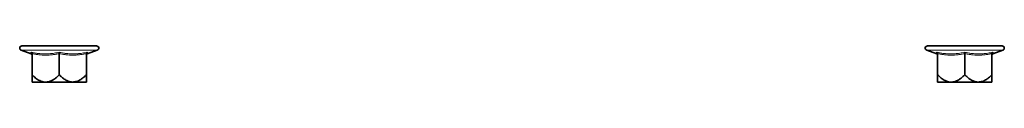
# Model space of a CAD drawing. Units: millimetres. Extents: x -21060 to 64940, y -44257 to -15445.
# Drawn here: x -9614 to -9546, y -24476 to -24473 of the extents above; entities that cross this region are included whole.
import ezdxf

# ---------------------------------------------------------------- set-up
doc = ezdxf.new("R2010")
doc.units = ezdxf.units.MM
doc.layers.get('0').update_dxf_attribs({"color": 250})

msp = doc.modelspace()

# ---------------------------------------------------------------- linework, layer by layer
at = {"color": 7, "linetype": 'Continuous', "lineweight": 35}
for p, q in [((-9610.431, -24473.001), (-9614.29, -24473.001)), ((-9609.144, -24473.001), (-9610.431, -24473.001)), ((-9547.931, -24473.001), (-9551.79, -24473.001)), ((-9546.644, -24473.001), (-9547.931, -24473.001)), ((-9614.343, -24473.301), (-9613.651, -24473.552)), ((-9613.592, -24473.535), (-9613.592, -24474.998)), ((-9611.717, -24473.535), (-9611.717, -24474.998)), ((-9609.842, -24473.535), (-9609.842, -24474.998)), ((-9609.783, -24473.552), (-9609.091, -24473.301)), ((-9551.843, -24473.301), (-9551.151, -24473.552)), ((-9551.092, -24473.535), (-9551.092, -24474.998)), ((-9549.217, -24473.535), (-9549.217, -24474.998)), ((-9547.342, -24473.535), (-9547.342, -24474.998)), ((-9547.283, -24473.552), (-9546.591, -24473.301)), ((-9612.655, -24475.501), (-9613.592, -24475.501)), ((-9610.78, -24475.501), (-9612.655, -24475.501)), ((-9609.842, -24475.501), (-9610.78, -24475.501)), ((-9550.155, -24475.501), (-9551.092, -24475.501)), ((-9548.28, -24475.501), (-9550.155, -24475.501)), ((-9547.342, -24475.501), (-9548.28, -24475.501))]:
    msp.add_line(p, q, dxfattribs=at)
at = {"color": 8, "linetype": 'Continuous', "lineweight": 18}
for p, q in [((-9610.404, -24473.301), (-9614.343, -24473.301)), ((-9609.091, -24473.301), (-9610.404, -24473.301)), ((-9547.904, -24473.301), (-9551.843, -24473.301)), ((-9546.591, -24473.301), (-9547.904, -24473.301))]:
    msp.add_line(p, q, dxfattribs=at)
at = {"color": 7, "linetype": 'Continuous', "lineweight": 35}
for centre, radius, start, end in [((-9614.29, -24473.155), 0.155, 90, 250), ((-9609.144, -24473.155), 0.155, 290, 90), ((-9551.79, -24473.155), 0.155, 90, 250), ((-9546.644, -24473.155), 0.155, 290, 90), ((-9613.682, -24473.637), 0.09, 0.16637, 69.99193), ((-9609.752, -24473.637), 0.09, 110.02535, 179.83363), ((-9551.182, -24473.637), 0.09, 0.16637, 69.99193), ((-9547.252, -24473.637), 0.09, 110.02535, 179.83363)]:
    msp.add_arc(centre, radius, start, end, dxfattribs=at)
for points, knots in [([(-9613.592, -24473.535), (-9613.592, -24473.53), (-9613.593, -24473.52), (-9613.596, -24473.506), (-9613.602, -24473.492), (-9613.609, -24473.48), (-9613.618, -24473.468), (-9613.633, -24473.453), (-9613.646, -24473.445), (-9613.655, -24473.442), (-9613.655, -24473.442)], [0, 0, 0, 0, 0.116517, 0.236786, 0.353188, 0.472361, 0.60166, 0.733828, 0.99209, 1, 1, 1, 1]), ([(-9611.717, -24473.535), (-9611.717, -24473.53), (-9611.717, -24473.52), (-9611.717, -24473.506), (-9611.717, -24473.492), (-9611.717, -24473.48), (-9611.717, -24473.468), (-9611.717, -24473.453), (-9611.717, -24473.445), (-9611.717, -24473.442), (-9611.717, -24473.442)], [0, 0, 0, 0, 0.116517, 0.236786, 0.353188, 0.472361, 0.60166, 0.733828, 0.99209, 1, 1, 1, 1]), ([(-9609.842, -24473.535), (-9609.842, -24473.53), (-9609.841, -24473.52), (-9609.838, -24473.506), (-9609.832, -24473.492), (-9609.825, -24473.48), (-9609.816, -24473.468), (-9609.801, -24473.453), (-9609.788, -24473.445), (-9609.779, -24473.442), (-9609.779, -24473.442)], [0, 0, 0, 0, 0.116517, 0.236786, 0.353188, 0.472361, 0.60166, 0.733828, 0.99209, 1, 1, 1, 1]), ([(-9551.092, -24473.535), (-9551.092, -24473.53), (-9551.093, -24473.52), (-9551.096, -24473.506), (-9551.102, -24473.492), (-9551.109, -24473.48), (-9551.118, -24473.468), (-9551.133, -24473.453), (-9551.146, -24473.445), (-9551.155, -24473.442), (-9551.155, -24473.442)], [0, 0, 0, 0, 0.116517, 0.236786, 0.353188, 0.472361, 0.60166, 0.733828, 0.99209, 1, 1, 1, 1]), ([(-9549.217, -24473.535), (-9549.217, -24473.53), (-9549.217, -24473.52), (-9549.217, -24473.506), (-9549.217, -24473.492), (-9549.217, -24473.48), (-9549.217, -24473.468), (-9549.217, -24473.453), (-9549.217, -24473.445), (-9549.217, -24473.442), (-9549.217, -24473.442)], [0, 0, 0, 0, 0.116517, 0.236786, 0.353188, 0.472361, 0.60166, 0.733828, 0.99209, 1, 1, 1, 1]), ([(-9547.342, -24473.535), (-9547.342, -24473.53), (-9547.341, -24473.52), (-9547.338, -24473.506), (-9547.332, -24473.492), (-9547.325, -24473.48), (-9547.316, -24473.468), (-9547.301, -24473.453), (-9547.288, -24473.445), (-9547.279, -24473.442), (-9547.279, -24473.442)], [0, 0, 0, 0, 0.116517, 0.236786, 0.353188, 0.472361, 0.60166, 0.733828, 0.99209, 1, 1, 1, 1]), ([(-9613.592, -24474.998), (-9613.511, -24475.075), (-9613.348, -24475.229), (-9613.113, -24475.383), (-9612.903, -24475.468), (-9612.764, -24475.497), (-9612.68, -24475.5), (-9612.655, -24475.501)], [0, 0, 0, 0, 0.2966155, 0.5992796, 0.7617122, 0.9281841, 1, 1, 1, 1]), ([(-9613.592, -24475.501), (-9613.592, -24475.498), (-9613.592, -24475.494), (-9613.592, -24475.461), (-9613.592, -24475.417), (-9613.592, -24475.364), (-9613.592, -24475.302), (-9613.592, -24475.221), (-9613.592, -24475.121), (-9613.592, -24475.039), (-9613.592, -24474.998)], [0, 0, 0, 0, 0.12829, 0.259154, 0.364375, 0.470472, 0.578691, 0.687413, 0.843371, 1, 1, 1, 1]), ([(-9612.655, -24475.501), (-9612.609, -24475.498), (-9612.518, -24475.494), (-9612.392, -24475.461), (-9612.278, -24475.417), (-9612.175, -24475.364), (-9612.075, -24475.302), (-9611.964, -24475.221), (-9611.843, -24475.121), (-9611.759, -24475.039), (-9611.717, -24474.998)], [0, 0, 0, 0, 0.12829, 0.259154, 0.364375, 0.470472, 0.578691, 0.687413, 0.843371, 1, 1, 1, 1]), ([(-9611.717, -24474.998), (-9611.696, -24475.019), (-9611.653, -24475.062), (-9611.575, -24475.133), (-9611.483, -24475.211), (-9611.374, -24475.292), (-9611.259, -24475.364), (-9611.154, -24475.417), (-9611.06, -24475.454), (-9610.98, -24475.477), (-9610.898, -24475.493), (-9610.831, -24475.5), (-9610.791, -24475.5), (-9610.78, -24475.501)], [0, 0, 0, 0, 0.0801856, 0.1604342, 0.2822308, 0.4044351, 0.5284226, 0.6533535, 0.7306556, 0.8083661, 0.8875374, 0.9672948, 1, 1, 1, 1]), ([(-9610.78, -24475.501), (-9610.681, -24475.49), (-9610.506, -24475.471), (-9610.272, -24475.352), (-9610.055, -24475.201), (-9609.918, -24475.071), (-9609.842, -24474.998)], [0, 0, 0, 0, 0.280542, 0.49668, 0.718484, 1, 1, 1, 1]), ([(-9609.842, -24474.998), (-9609.842, -24475.018), (-9609.842, -24475.076), (-9609.842, -24475.169), (-9609.842, -24475.272), (-9609.842, -24475.347), (-9609.842, -24475.4), (-9609.842, -24475.435), (-9609.842, -24475.464), (-9609.842, -24475.486), (-9609.842, -24475.498), (-9609.842, -24475.5), (-9609.842, -24475.501)], [0, 0, 0, 0, 0.07399, 0.222232, 0.371822, 0.523169, 0.599326, 0.680325, 0.761738, 0.844672, 0.928241, 1, 1, 1, 1]), ([(-9551.092, -24474.998), (-9551.011, -24475.075), (-9550.848, -24475.229), (-9550.613, -24475.383), (-9550.403, -24475.468), (-9550.264, -24475.497), (-9550.18, -24475.5), (-9550.155, -24475.501)], [0, 0, 0, 0, 0.296616, 0.59928, 0.761712, 0.928184, 1, 1, 1, 1]), ([(-9551.092, -24475.501), (-9551.092, -24475.498), (-9551.092, -24475.494), (-9551.092, -24475.461), (-9551.092, -24475.417), (-9551.092, -24475.364), (-9551.092, -24475.302), (-9551.092, -24475.221), (-9551.092, -24475.121), (-9551.092, -24475.039), (-9551.092, -24474.998)], [0, 0, 0, 0, 0.12829, 0.259154, 0.364375, 0.470472, 0.578691, 0.687413, 0.843371, 1, 1, 1, 1]), ([(-9550.155, -24475.501), (-9550.109, -24475.498), (-9550.018, -24475.494), (-9549.892, -24475.461), (-9549.778, -24475.417), (-9549.675, -24475.364), (-9549.575, -24475.302), (-9549.464, -24475.221), (-9549.343, -24475.121), (-9549.259, -24475.039), (-9549.217, -24474.998)], [0, 0, 0, 0, 0.12829, 0.259154, 0.364375, 0.470472, 0.578691, 0.687413, 0.843371, 1, 1, 1, 1]), ([(-9549.217, -24474.998), (-9549.196, -24475.019), (-9549.153, -24475.062), (-9549.075, -24475.133), (-9548.983, -24475.211), (-9548.874, -24475.292), (-9548.759, -24475.364), (-9548.654, -24475.417), (-9548.56, -24475.454), (-9548.48, -24475.477), (-9548.398, -24475.493), (-9548.331, -24475.5), (-9548.291, -24475.5), (-9548.28, -24475.501)], [0, 0, 0, 0, 0.080186, 0.160434, 0.282231, 0.404435, 0.528423, 0.653354, 0.730656, 0.808366, 0.887537, 0.967295, 1, 1, 1, 1]), ([(-9548.28, -24475.501), (-9548.181, -24475.49), (-9548.006, -24475.471), (-9547.772, -24475.352), (-9547.555, -24475.201), (-9547.418, -24475.071), (-9547.342, -24474.998)], [0, 0, 0, 0, 0.280542, 0.49668, 0.718484, 1, 1, 1, 1]), ([(-9547.342, -24474.998), (-9547.342, -24475.018), (-9547.342, -24475.076), (-9547.342, -24475.169), (-9547.342, -24475.272), (-9547.342, -24475.347), (-9547.342, -24475.4), (-9547.342, -24475.435), (-9547.342, -24475.464), (-9547.342, -24475.486), (-9547.342, -24475.498), (-9547.342, -24475.5), (-9547.342, -24475.501)], [0, 0, 0, 0, 0.07399, 0.222232, 0.371822, 0.523169, 0.599326, 0.680325, 0.761738, 0.844672, 0.928241, 1, 1, 1, 1])]:
    msp.add_open_spline(points, degree=3, knots=knots, dxfattribs=at)
at = {"color": 8, "linetype": 'Continuous', "lineweight": 18}
for points, knots in [([(-9613.655, -24473.442), (-9613.575, -24473.458), (-9613.415, -24473.49), (-9613.173, -24473.525), (-9612.929, -24473.547), (-9612.718, -24473.554), (-9612.541, -24473.55), (-9612.389, -24473.542), (-9612.228, -24473.527), (-9612.057, -24473.505), (-9611.887, -24473.476), (-9611.774, -24473.453), (-9611.717, -24473.442)], [0, 0, 0, 0, 0.124417, 0.249017, 0.374339, 0.499988, 0.573109, 0.646302, 0.734507, 0.822812, 0.911373, 1, 1, 1, 1]), ([(-9613.651, -24473.552), (-9613.651, -24473.552), (-9613.651, -24473.551), (-9613.652, -24473.542), (-9613.652, -24473.527), (-9613.653, -24473.505), (-9613.654, -24473.476), (-9613.655, -24473.453), (-9613.655, -24473.442)], [0, 0, 0, 0, 0.14624, 0.292622, 0.469026, 0.645633, 0.822751, 1, 1, 1, 1]), ([(-9611.717, -24473.535), (-9611.794, -24473.55), (-9611.949, -24473.58), (-9612.182, -24473.612), (-9612.418, -24473.632), (-9612.654, -24473.639), (-9612.889, -24473.632), (-9613.124, -24473.612), (-9613.358, -24473.58), (-9613.514, -24473.55), (-9613.592, -24473.535)], [0, 0, 0, 0, 0.124463, 0.2491, 0.374405, 0.5, 0.624344, 0.748985, 0.874393, 1, 1, 1, 1]), ([(-9611.717, -24473.442), (-9611.638, -24473.458), (-9611.479, -24473.49), (-9611.238, -24473.524), (-9610.996, -24473.547), (-9610.785, -24473.554), (-9610.608, -24473.55), (-9610.398, -24473.539), (-9610.121, -24473.508), (-9609.893, -24473.464), (-9609.779, -24473.442)], [0, 0, 0, 0, 0.124245, 0.248671, 0.373816, 0.499287, 0.572535, 0.645855, 0.822583, 1, 1, 1, 1]), ([(-9609.842, -24473.535), (-9609.919, -24473.55), (-9610.074, -24473.58), (-9610.308, -24473.612), (-9610.544, -24473.632), (-9610.78, -24473.639), (-9611.015, -24473.632), (-9611.25, -24473.612), (-9611.484, -24473.58), (-9611.639, -24473.55), (-9611.717, -24473.535)], [0, 0, 0, 0, 0.1246498, 0.2494745, 0.3749701, 0.5007578, 0.6249158, 0.7493687, 0.8745855, 1, 1, 1, 1]), ([(-9609.779, -24473.442), (-9609.779, -24473.458), (-9609.78, -24473.49), (-9609.782, -24473.525), (-9609.782, -24473.543), (-9609.783, -24473.551), (-9609.783, -24473.552), (-9609.783, -24473.552)], [0, 0, 0, 0, 0.249417, 0.499098, 0.749119, 0.874515, 1, 1, 1, 1]), ([(-9551.155, -24473.442), (-9551.075, -24473.458), (-9550.915, -24473.49), (-9550.673, -24473.525), (-9550.429, -24473.547), (-9550.218, -24473.554), (-9550.041, -24473.55), (-9549.889, -24473.542), (-9549.728, -24473.527), (-9549.557, -24473.505), (-9549.387, -24473.476), (-9549.274, -24473.453), (-9549.217, -24473.442)], [0, 0, 0, 0, 0.124417, 0.249017, 0.374339, 0.499988, 0.573109, 0.646302, 0.734507, 0.822812, 0.911373, 1, 1, 1, 1]), ([(-9551.151, -24473.552), (-9551.151, -24473.552), (-9551.151, -24473.551), (-9551.152, -24473.542), (-9551.152, -24473.527), (-9551.153, -24473.505), (-9551.154, -24473.476), (-9551.155, -24473.453), (-9551.155, -24473.442)], [0, 0, 0, 0, 0.14624, 0.292622, 0.469026, 0.645633, 0.822751, 1, 1, 1, 1]), ([(-9549.217, -24473.535), (-9549.294, -24473.55), (-9549.449, -24473.58), (-9549.682, -24473.612), (-9549.918, -24473.632), (-9550.154, -24473.639), (-9550.389, -24473.632), (-9550.624, -24473.612), (-9550.858, -24473.58), (-9551.014, -24473.55), (-9551.092, -24473.535)], [0, 0, 0, 0, 0.124463, 0.2491, 0.374405, 0.5, 0.624344, 0.748985, 0.874393, 1, 1, 1, 1]), ([(-9549.217, -24473.442), (-9549.138, -24473.458), (-9548.979, -24473.49), (-9548.738, -24473.524), (-9548.496, -24473.547), (-9548.285, -24473.554), (-9548.108, -24473.55), (-9547.898, -24473.539), (-9547.621, -24473.508), (-9547.393, -24473.464), (-9547.279, -24473.442)], [0, 0, 0, 0, 0.124245, 0.248671, 0.373816, 0.499287, 0.572535, 0.645855, 0.822583, 1, 1, 1, 1]), ([(-9547.342, -24473.535), (-9547.419, -24473.55), (-9547.574, -24473.58), (-9547.808, -24473.612), (-9548.044, -24473.632), (-9548.28, -24473.639), (-9548.515, -24473.632), (-9548.75, -24473.612), (-9548.984, -24473.58), (-9549.139, -24473.55), (-9549.217, -24473.535)], [0, 0, 0, 0, 0.1246498, 0.2494745, 0.3749701, 0.5007578, 0.6249158, 0.7493687, 0.8745855, 1, 1, 1, 1]), ([(-9547.279, -24473.442), (-9547.279, -24473.458), (-9547.28, -24473.49), (-9547.282, -24473.525), (-9547.282, -24473.543), (-9547.283, -24473.551), (-9547.283, -24473.552), (-9547.283, -24473.552)], [0, 0, 0, 0, 0.249417, 0.499098, 0.749119, 0.874515, 1, 1, 1, 1])]:
    msp.add_open_spline(points, degree=3, knots=knots, dxfattribs=at)

doc.saveas('drawing.dxf')
